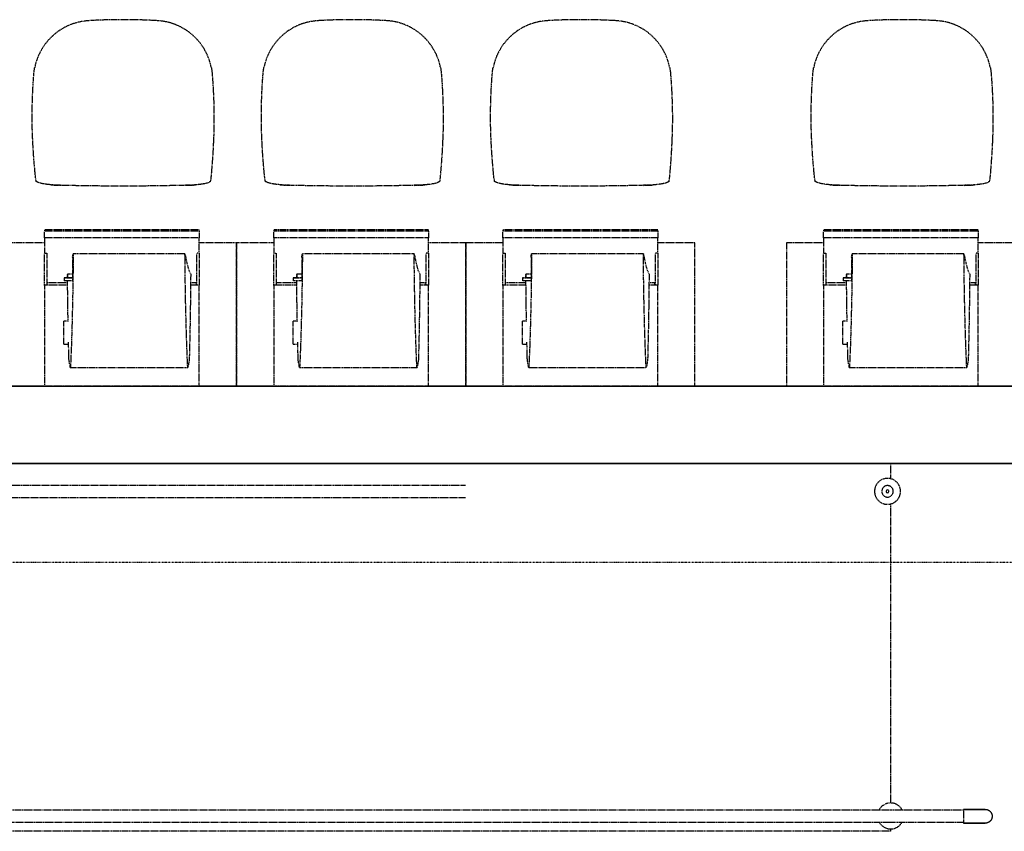
# Model space of a CAD drawing. Extents: x -9988 to 140593, y -2296 to 92521.
# Drawn here: x 115332 to 118769, y -940 to 1895 of the extents above; entities that cross this region are included whole.
import ezdxf

# ---------------------------------------------------------------- set-up
doc = ezdxf.new("R2010")
doc.units = 0
doc.linetypes.add('X-2957-DEM-GC$0$EDG-1DOT-2', pattern=[5, 2, -1.4, 0.2, -1.4])
doc.linetypes.add('X-2957-DEM-GC$0$EDG-DASH-3', pattern=[4.5, 3, -1.5])
for name, color, linetype in [('X-2957-DEM-GC$0$A-CLNG DEMO', 11, 'CONTINUOUS'), ('X-2957-DEM-GC$0$A-DETL-MBND', 31, 'X-2957-DEM-GC$0$EDG-DASH-3'), ('X-2957-DEM-GC$0$A-FLOR', 31, 'X-2957-DEM-GC$0$EDG-DASH-3'), ('X-2957-DEM-GC$0$A-FLOR-HRAL', 31, 'X-2957-DEM-GC$0$EDG-DASH-3'), ('X-2957-DEM-GC$0$A-WALL', 8, 'CONTINUOUS'), ('X-2957-DEM-GC$0$Q-SPCQ', 31, 'X-2957-DEM-GC$0$EDG-DASH-3'), ('X-2957-DEM-GC$0$S-GRID', 133, 'X-2957-DEM-GC$0$EDG-1DOT-2'), ('X-XREF', 7, 'CONTINUOUS')]:
    doc.layers.add(name, color=color, linetype=linetype)

# ---------------------------------------------------------------- blocks, each defined once
blk = doc.blocks.new('X-2957-DEM-GC')
at = {"layer": 'X-2957-DEM-GC$0$A-CLNG DEMO'}
for p, q in [((28529, 615.2), (44942.6, 615.2)), ((44942.6, 345.2), (28451.6, 345.2))]:
    blk.add_line(p, q, dxfattribs=at)
at = {"layer": 'X-2957-DEM-GC$0$A-DETL-MBND'}
for p, q in [((35390, 1330), (35389.3, 1333.3)), ((35477.9, 1316.5), (35470.5, 1316.7)), ((35916, 1316.7), (35909.3, 1316.6)), ((35922.7, 1316.9), (35916, 1316.7)), ((35998.2, 1332.7), (35997.5, 1329.5)), ((36190, 1330), (36189.3, 1333.3)), ((36277.9, 1316.5), (36270.5, 1316.7)), ((36716, 1316.7), (36709.3, 1316.6)), ((36722.7, 1316.9), (36716, 1316.7)), ((36798.2, 1332.7), (36797.5, 1329.5)), ((36990, 1330), (36989.3, 1333.3)), ((37077.9, 1316.5), (37070.5, 1316.7)), ((37516, 1316.7), (37509.3, 1316.6)), ((37522.7, 1316.9), (37516, 1316.7)), ((37598.2, 1332.7), (37597.5, 1329.5)), ((38109.1, 1330), (38108.4, 1333.3)), ((38196.9, 1316.5), (38189.6, 1316.7)), ((38635.1, 1316.7), (38628.4, 1316.6)), ((38641.8, 1316.9), (38635.1, 1316.7)), ((38717.3, 1332.7), (38716.6, 1329.5)), ((36888, 267.7), (29259.6, 267.7)), ((29259.6, 225.7), (36888, 225.7)), ((38372.1, -866.2), (29266.9, -866.2)), ((38626.7, -866.2), (38372.1, -866.2)), ((38626.7, -863.2), (38629.7, -863.2)), ((38627.5, -863.2), (38626.7, -863.2)), ((38626.7, -863.2), (38626.7, -911.2)), ((38630.5, -863.2), (38627.5, -863.2)), ((38629.7, -863.2), (38632.7, -863.2)), ((38633.6, -863.2), (38630.5, -863.2)), ((38632.7, -863.2), (38635.8, -863.2)), ((38636.6, -863.2), (38633.6, -863.2)), ((38635.8, -863.2), (38638.8, -863.2)), ((38639.6, -863.2), (38636.6, -863.2)), ((38638.8, -863.2), (38641.8, -863.2)), ((38642.6, -863.2), (38639.6, -863.2)), ((38641.8, -863.2), (38644.7, -863.2)), ((38645.5, -863.2), (38642.6, -863.2)), ((38644.7, -863.2), (38647.7, -863.2)), ((38648.5, -863.2), (38645.5, -863.2)), ((38647.7, -863.2), (38650.6, -863.2)), ((38651.4, -863.2), (38648.5, -863.2)), ((38650.6, -863.2), (38653.4, -863.2)), ((38654.2, -863.2), (38651.4, -863.2)), ((38653.4, -863.2), (38656.3, -863.2)), ((38657, -863.2), (38654.2, -863.2)), ((38656.3, -863.2), (38659, -863.2)), ((38659.8, -863.2), (38657, -863.2)), ((38659, -863.2), (38661.8, -863.2)), ((38662.5, -863.2), (38659.8, -863.2)), ((38661.8, -863.2), (38664.4, -863.2)), ((38665.1, -863.2), (38662.5, -863.2)), ((38664.4, -863.2), (38667, -863.2)), ((38667.7, -863.2), (38665.1, -863.2)), ((38667, -863.2), (38669.6, -863.2)), ((38670.3, -863.2), (38667.7, -863.2)), ((38669.6, -863.2), (38672.1, -863.2)), ((38672.7, -863.2), (38670.3, -863.2)), ((38672.1, -863.2), (38674.5, -863.2)), ((38675.1, -863.2), (38672.7, -863.2)), ((38674.5, -863.2), (38676.8, -863.2)), ((38677.4, -863.2), (38675.1, -863.2)), ((38676.8, -863.2), (38679, -863.2)), ((38679.6, -863.2), (38677.4, -863.2)), ((38679, -863.2), (38681.2, -863.2)), ((38681.8, -863.2), (38679.6, -863.2)), ((38681.2, -863.2), (38683.3, -863.2)), ((38683.8, -863.2), (38681.8, -863.2)), ((38683.3, -863.2), (38685.2, -863.2)), ((38685.8, -863.2), (38683.8, -863.2)), ((38685.2, -863.2), (38687.1, -863.2)), ((38687.6, -863.2), (38685.8, -863.2)), ((38687.1, -863.2), (38688.9, -863.2)), ((38689.4, -863.2), (38687.6, -863.2)), ((38688.9, -863.2), (38690.6, -863.2)), ((38691.1, -863.2), (38689.4, -863.2)), ((38690.6, -863.2), (38692.2, -863.2)), ((38692.6, -863.2), (38691.1, -863.2)), ((38692.2, -863.2), (38693.7, -863.2)), ((38694.1, -863.2), (38692.6, -863.2)), ((38693.7, -863.2), (38695.1, -863.2)), ((38695.4, -863.2), (38694.1, -863.2)), ((38695.1, -863.2), (38696.3, -863.2)), ((38696.7, -863.2), (38695.4, -863.2)), ((38696.3, -863.2), (38697.5, -863.2)), ((38697.8, -863.2), (38696.7, -863.2)), ((38697.5, -863.2), (38698.6, -863.2)), ((38698.8, -863.2), (38697.8, -863.2)), ((38698.6, -863.2), (38699.5, -863.2)), ((38699.7, -863.2), (38698.8, -863.2)), ((38699.5, -863.2), (38700.3, -863.2)), ((38700.5, -863.2), (38699.7, -863.2)), ((38700.3, -863.2), (38701, -863.2)), ((38701.2, -863.2), (38700.5, -863.2)), ((38701, -863.2), (38701.6, -863.2)), ((38701.7, -863.2), (38701.2, -863.2)), ((38701.6, -863.2), (38702, -863.2)), ((38702.1, -863.2), (38701.7, -863.2)), ((38702, -863.2), (38702.4, -863.2)), ((38702.4, -863.2), (38702.1, -863.2)), ((38702.4, -863.2), (38702.6, -863.2)), ((38702.6, -863.2), (38702.4, -863.2)), ((38702.6, -863.2), (38702.7, -863.2)), ((38702.7, -863.2), (38702.6, -863.2)), ((38702.7, -863.2), (38703.6, -863.2)), ((38702.7, -863.2), (38702.7, -863.2)), ((38703.6, -863.2), (38704.6, -863.3)), ((38704.6, -863.3), (38705.5, -863.4)), ((38705.5, -863.4), (38706.5, -863.5)), ((38706.5, -863.5), (38707.4, -863.7)), ((38707.4, -863.7), (38708.4, -863.9)), ((38708.4, -863.9), (38709.3, -864.1)), ((38709.3, -864.1), (38710.2, -864.4)), ((38710.2, -864.4), (38711.1, -864.8)), ((38711.1, -864.8), (38712, -865.1)), ((38712, -865.1), (38712.9, -865.5)), ((38712.9, -865.5), (38713.8, -865.9)), ((38713.8, -865.9), (38714.6, -866.4)), ((38714.6, -866.4), (38715.4, -866.9)), ((38715.4, -866.9), (38716.2, -867.4)), ((38716.2, -867.4), (38717, -868)), ((38717, -868), (38717.8, -868.6)), ((38717.8, -868.6), (38718.5, -869.2)), ((38718.5, -869.2), (38719.2, -869.8)), ((38719.2, -869.8), (38719.9, -870.5)), ((38719.9, -870.5), (38720.5, -871.2)), ((38720.5, -871.2), (38721.2, -871.9)), ((38721.2, -871.9), (38721.8, -872.7)), ((38721.8, -872.7), (38722.3, -873.5)), ((38722.3, -873.5), (38722.9, -874.2)), ((38722.9, -874.2), (38723.4, -875.1)), ((38723.4, -875.1), (38723.8, -875.9)), ((38723.8, -875.9), (38724.3, -876.8)), ((38724.3, -876.8), (38724.7, -877.6)), ((38724.7, -877.6), (38725, -878.5)), ((38725, -878.5), (38725.4, -879.4)), ((38725.4, -879.4), (38725.7, -880.3)), ((38725.7, -880.3), (38725.9, -881.3)), ((38726, -892.7), (38725.8, -893.6)), ((38725.9, -881.3), (38726.1, -882.2)), ((38726.2, -891.7), (38726, -892.7)), ((38726.1, -882.2), (38726.3, -883.1)), ((38726.4, -890.8), (38726.2, -891.7)), ((38726.3, -883.1), (38726.5, -884.1)), ((38726.5, -889.8), (38726.4, -890.8)), ((38726.5, -884.1), (38726.6, -885)), ((38726.6, -888.9), (38726.5, -889.8)), ((38726.6, -885), (38726.6, -886)), ((38726.6, -886), (38726.7, -887)), ((38726.7, -887.9), (38726.6, -888.9)), ((38726.7, -887), (38726.7, -887.9)), ((29266.9, -908.2), (38372.1, -908.2)), ((38372.1, -908.2), (38626.7, -908.2)), ((38626.7, -911.2), (38629.7, -911.2)), ((38627.5, -911.2), (38626.7, -911.2)), ((38630.5, -911.2), (38627.5, -911.2)), ((38629.7, -911.2), (38632.7, -911.2)), ((38633.6, -911.2), (38630.5, -911.2)), ((38632.7, -911.2), (38635.8, -911.2)), ((38636.6, -911.2), (38633.6, -911.2)), ((38635.8, -911.2), (38638.8, -911.2)), ((38639.6, -911.2), (38636.6, -911.2)), ((38638.8, -911.2), (38641.8, -911.2)), ((38642.6, -911.2), (38639.6, -911.2)), ((38641.8, -911.2), (38644.7, -911.2)), ((38645.5, -911.2), (38642.6, -911.2)), ((38644.7, -911.2), (38647.7, -911.2)), ((38648.5, -911.2), (38645.5, -911.2)), ((38647.7, -911.2), (38650.6, -911.2)), ((38651.4, -911.2), (38648.5, -911.2)), ((38650.6, -911.2), (38653.4, -911.2)), ((38654.2, -911.2), (38651.4, -911.2)), ((38653.4, -911.2), (38656.3, -911.2)), ((38657, -911.2), (38654.2, -911.2)), ((38656.3, -911.2), (38659, -911.2)), ((38659.8, -911.2), (38657, -911.2)), ((38659, -911.2), (38661.8, -911.2)), ((38662.5, -911.2), (38659.8, -911.2)), ((38661.8, -911.2), (38664.4, -911.2)), ((38665.1, -911.2), (38662.5, -911.2)), ((38664.4, -911.2), (38667, -911.2)), ((38667.7, -911.2), (38665.1, -911.2)), ((38667, -911.2), (38669.6, -911.2)), ((38670.3, -911.2), (38667.7, -911.2)), ((38669.6, -911.2), (38672.1, -911.2)), ((38672.7, -911.2), (38670.3, -911.2)), ((38672.1, -911.2), (38674.5, -911.2)), ((38675.1, -911.2), (38672.7, -911.2)), ((38674.5, -911.2), (38676.8, -911.2)), ((38677.4, -911.2), (38675.1, -911.2)), ((38676.8, -911.2), (38679, -911.2)), ((38679.6, -911.2), (38677.4, -911.2)), ((38679, -911.2), (38681.2, -911.2)), ((38681.8, -911.2), (38679.6, -911.2)), ((38681.2, -911.2), (38683.3, -911.2)), ((38683.8, -911.2), (38681.8, -911.2)), ((38683.3, -911.2), (38685.2, -911.2)), ((38685.8, -911.2), (38683.8, -911.2)), ((38685.2, -911.2), (38687.1, -911.2)), ((38687.6, -911.2), (38685.8, -911.2)), ((38687.1, -911.2), (38688.9, -911.2)), ((38689.4, -911.2), (38687.6, -911.2)), ((38688.9, -911.2), (38690.6, -911.2)), ((38691.1, -911.2), (38689.4, -911.2)), ((38690.6, -911.2), (38692.2, -911.2)), ((38692.6, -911.2), (38691.1, -911.2)), ((38692.2, -911.2), (38693.7, -911.2)), ((38694.1, -911.2), (38692.6, -911.2)), ((38693.7, -911.2), (38695.1, -911.2)), ((38695.4, -911.2), (38694.1, -911.2)), ((38695.1, -911.2), (38696.3, -911.2)), ((38696.7, -911.2), (38695.4, -911.2)), ((38696.3, -911.2), (38697.5, -911.2)), ((38697.8, -911.2), (38696.7, -911.2)), ((38697.5, -911.2), (38698.6, -911.2)), ((38698.8, -911.2), (38697.8, -911.2)), ((38698.6, -911.2), (38699.5, -911.2)), ((38699.7, -911.2), (38698.8, -911.2)), ((38699.5, -911.2), (38700.3, -911.2)), ((38700.5, -911.2), (38699.7, -911.2)), ((38700.3, -911.2), (38701, -911.2)), ((38701.2, -911.2), (38700.5, -911.2)), ((38701, -911.2), (38701.6, -911.2)), ((38701.7, -911.2), (38701.2, -911.2)), ((38701.6, -911.2), (38702, -911.2)), ((38702.1, -911.2), (38701.7, -911.2)), ((38702, -911.2), (38702.4, -911.2)), ((38702.4, -911.2), (38702.1, -911.2)), ((38702.4, -911.2), (38702.6, -911.2)), ((38702.6, -911.2), (38702.4, -911.2)), ((38702.6, -911.2), (38702.7, -911.2)), ((38702.7, -911.2), (38702.6, -911.2)), ((38703.2, -911.2), (38702.7, -911.2)), ((38702.7, -911.2), (38702.7, -911.2)), ((38704.2, -911.2), (38703.2, -911.2)), ((38705.1, -911.1), (38704.2, -911.2)), ((38706.1, -911), (38705.1, -911.1)), ((38707, -910.8), (38706.1, -911)), ((38707.9, -910.6), (38707, -910.8)), ((38708.9, -910.4), (38707.9, -910.6)), ((38709.8, -910.1), (38708.9, -910.4)), ((38710.7, -909.8), (38709.8, -910.1)), ((38711.6, -909.5), (38710.7, -909.8)), ((38712.5, -909.1), (38711.6, -909.5)), ((38713.4, -908.7), (38712.5, -909.1)), ((38714.2, -908.3), (38713.4, -908.7)), ((38715, -907.8), (38714.2, -908.3)), ((38715.9, -907.3), (38715, -907.8)), ((38716.6, -906.7), (38715.9, -907.3)), ((38717.4, -906.2), (38716.6, -906.7)), ((38718.2, -905.5), (38717.4, -906.2)), ((38718.9, -904.9), (38718.2, -905.5)), ((38719.6, -904.2), (38718.9, -904.9)), ((38720.2, -903.6), (38719.6, -904.2)), ((38720.9, -902.8), (38720.2, -903.6)), ((38721.5, -902.1), (38720.9, -902.8)), ((38722.1, -901.3), (38721.5, -902.1)), ((38722.6, -900.6), (38722.1, -901.3)), ((38723.1, -899.7), (38722.6, -900.6)), ((38723.6, -898.9), (38723.1, -899.7)), ((38724.1, -898.1), (38723.6, -898.9)), ((38724.5, -897.2), (38724.1, -898.1)), ((38724.9, -896.3), (38724.5, -897.2)), ((38725.2, -895.4), (38724.9, -896.3)), ((38725.5, -894.5), (38725.2, -895.4)), ((38725.8, -893.6), (38725.5, -894.5))]:
    blk.add_line(p, q, dxfattribs=at)
for centre, radius, start, end in [((35584.3, 1688.4), 203.4, 93.4644, 168.581), ((35693.5, -115.9), 2011.1, 86.5752, 93.4644), ((35801.5, 1688.6), 203.4, 11.3896, 86.5752), ((36384.3, 1688.4), 203.4, 93.4644, 168.581), ((36493.5, -115.9), 2011.1, 86.5752, 93.4644), ((36601.5, 1688.6), 203.4, 11.3896, 86.5752), ((37184.3, 1688.4), 203.4, 93.4644, 168.581), ((37293.5, -115.9), 2011.1, 86.5752, 93.4644), ((37401.5, 1688.6), 203.4, 11.3896, 86.5752), ((38303.3, 1688.4), 203.4, 93.4644, 168.581), ((38412.6, -115.9), 2011.1, 86.5752, 93.4644), ((38520.5, 1688.6), 203.4, 11.3896, 86.5752), ((35487, 1844.4), 527.9, 265.0732, 269.0099), ((35883.3, 2343.7), 1027.5, 271.4487, 273.4865), ((36287, 1844.4), 527.9, 265.0732, 269.0099), ((36683.3, 2343.7), 1027.5, 271.4487, 273.4865), ((37087, 1844.4), 527.9, 265.0732, 269.0099), ((37483.3, 2343.7), 1027.5, 271.4487, 273.4865), ((38206.1, 1844.4), 527.9, 265.0732, 269.0099), ((38602.4, 2343.7), 1027.5, 271.4487, 273.4865)]:
    blk.add_arc(centre, radius, start, end, dxfattribs=at)
for points in [[(35381.9, 1706.9), (35382.2, 1710.6), (35383, 1717.9), (35384.2, 1725.1), (35384.8, 1728.7)], [(36000.9, 1728.7), (36001.6, 1725.1), (36002.7, 1718), (36003.5, 1710.7), (36003.8, 1707.1)], [(36181.9, 1706.9), (36182.2, 1710.6), (36183, 1717.9), (36184.2, 1725.1), (36184.8, 1728.7)], [(36800.9, 1728.7), (36801.6, 1725.1), (36802.7, 1718), (36803.5, 1710.7), (36803.8, 1707.1)], [(36981.9, 1706.9), (36982.2, 1710.6), (36983, 1717.9), (36984.2, 1725.1), (36984.8, 1728.7)], [(37600.9, 1728.7), (37601.6, 1725.1), (37602.7, 1718), (37603.5, 1710.7), (37603.8, 1707.1)], [(38101, 1706.9), (38101.3, 1710.6), (38102.1, 1717.9), (38103.2, 1725.1), (38103.9, 1728.7)], [(38720, 1728.7), (38720.6, 1725.1), (38721.8, 1718), (38722.6, 1710.7), (38722.9, 1707.1)], [(35377.6, 1478.3), (35375.9, 1514.7), (35374.9, 1589.2), (35378.7, 1667.1), (35381.9, 1706.9)], [(36003.8, 1707.1), (36007.1, 1667.3), (36011.1, 1589.3), (36010.4, 1514.7), (36008.8, 1478.3)], [(36177.6, 1478.3), (36175.9, 1514.7), (36174.9, 1589.2), (36178.7, 1667.1), (36181.9, 1706.9)], [(36803.8, 1707.1), (36807.1, 1667.3), (36811.1, 1589.3), (36810.4, 1514.7), (36808.8, 1478.3)], [(36977.6, 1478.3), (36975.9, 1514.7), (36974.9, 1589.2), (36978.7, 1667.1), (36981.9, 1706.9)], [(37603.8, 1707.1), (37607.1, 1667.3), (37611.1, 1589.3), (37610.4, 1514.7), (37608.8, 1478.3)], [(38096.7, 1478.3), (38094.9, 1514.7), (38093.9, 1589.2), (38097.8, 1667.1), (38101, 1706.9)], [(38722.9, 1707.1), (38726.1, 1667.3), (38730.2, 1589.3), (38729.4, 1514.7), (38727.8, 1478.3)], [(35389.3, 1333.3), (35389.1, 1334.4), (35388.7, 1337), (35387.9, 1342.1), (35387.4, 1346.1), (35387.1, 1348.3)], [(36000.2, 1348.3), (35999.9, 1346), (35999.4, 1341.7), (35998.8, 1336.5), (35998.4, 1333.9), (35998.2, 1332.7)], [(36189.3, 1333.3), (36189.1, 1334.4), (36188.7, 1337), (36187.9, 1342.1), (36187.4, 1346.1), (36187.1, 1348.3)], [(36800.2, 1348.3), (36799.9, 1346), (36799.4, 1341.7), (36798.8, 1336.5), (36798.4, 1333.9), (36798.2, 1332.7)], [(36989.3, 1333.3), (36989.1, 1334.4), (36988.7, 1337), (36987.9, 1342.1), (36987.4, 1346.1), (36987.1, 1348.3)], [(37600.2, 1348.3), (37599.9, 1346), (37599.4, 1341.7), (37598.8, 1336.5), (37598.4, 1333.9), (37598.2, 1332.7)], [(38108.4, 1333.3), (38108.2, 1334.4), (38107.7, 1337), (38107, 1342.1), (38106.5, 1346.1), (38106.2, 1348.3)], [(38719.2, 1348.3), (38719, 1346), (38718.5, 1341.7), (38717.8, 1336.5), (38717.5, 1333.9), (38717.3, 1332.7)], [(35441.6, 1318.4), (35437.6, 1318.8), (35429.9, 1319.6), (35419.4, 1321), (35410.3, 1322.6), (35402.7, 1324.5), (35396.7, 1326.4), (35393.9, 1327.8), (35392.8, 1328.5)], [(35470.5, 1316.7), (35465.4, 1316.9), (35455.6, 1317.3), (35446.2, 1318), (35441.6, 1318.4)], [(35909.3, 1316.6), (35873.5, 1315.7), (35801.9, 1314.3), (35693.6, 1313.6), (35585.3, 1314.3), (35513.6, 1315.6), (35477.9, 1316.5)], [(35945.8, 1318.1), (35942.1, 1317.8), (35934.6, 1317.4), (35926.7, 1317), (35922.7, 1316.9)], [(35995.7, 1328.5), (35994.7, 1327.8), (35992.1, 1326.3), (35986.2, 1324.2), (35978.4, 1322.3), (35969, 1320.7), (35958, 1319.2), (35950, 1318.5), (35945.8, 1318.1)], [(36241.6, 1318.4), (36237.6, 1318.8), (36229.9, 1319.6), (36219.4, 1321), (36210.3, 1322.6), (36202.7, 1324.5), (36196.7, 1326.4), (36193.9, 1327.8), (36192.8, 1328.5)], [(36270.5, 1316.7), (36265.4, 1316.9), (36255.6, 1317.3), (36246.2, 1318), (36241.6, 1318.4)], [(36709.3, 1316.6), (36673.5, 1315.7), (36601.9, 1314.3), (36493.6, 1313.6), (36385.3, 1314.3), (36313.6, 1315.6), (36277.9, 1316.5)], [(36745.8, 1318.1), (36742.1, 1317.8), (36734.6, 1317.4), (36726.7, 1317), (36722.7, 1316.9)], [(36795.7, 1328.5), (36794.7, 1327.8), (36792.1, 1326.3), (36786.2, 1324.2), (36778.4, 1322.3), (36769, 1320.7), (36758, 1319.2), (36750, 1318.5), (36745.8, 1318.1)], [(37041.6, 1318.4), (37037.6, 1318.8), (37029.9, 1319.6), (37019.4, 1321), (37010.3, 1322.6), (37002.7, 1324.5), (36996.7, 1326.4), (36993.9, 1327.8), (36992.8, 1328.5)], [(37070.5, 1316.7), (37065.4, 1316.9), (37055.6, 1317.3), (37046.2, 1318), (37041.6, 1318.4)], [(37509.3, 1316.6), (37473.5, 1315.7), (37401.9, 1314.3), (37293.6, 1313.6), (37185.3, 1314.3), (37113.6, 1315.6), (37077.9, 1316.5)], [(37545.8, 1318.1), (37542.1, 1317.8), (37534.6, 1317.4), (37526.7, 1317), (37522.7, 1316.9)], [(37595.7, 1328.5), (37594.7, 1327.8), (37592.1, 1326.3), (37586.2, 1324.2), (37578.4, 1322.3), (37569, 1320.7), (37558, 1319.2), (37550, 1318.5), (37545.8, 1318.1)], [(38160.7, 1318.4), (38156.7, 1318.8), (38149, 1319.6), (38138.5, 1321), (38129.4, 1322.6), (38121.7, 1324.5), (38115.7, 1326.4), (38113, 1327.8), (38111.9, 1328.5)], [(38189.6, 1316.7), (38184.5, 1316.9), (38174.6, 1317.3), (38165.3, 1318), (38160.7, 1318.4)], [(38628.4, 1316.6), (38592.6, 1315.7), (38520.9, 1314.3), (38412.7, 1313.6), (38304.4, 1314.3), (38232.7, 1315.6), (38196.9, 1316.5)], [(38664.9, 1318.1), (38661.2, 1317.8), (38653.6, 1317.4), (38645.8, 1317), (38641.8, 1316.9)], [(38714.7, 1328.5), (38713.8, 1327.8), (38711.2, 1326.3), (38705.2, 1324.2), (38697.5, 1322.3), (38688, 1320.7), (38677.1, 1319.2), (38669.1, 1318.5), (38664.9, 1318.1)]]:
    blk.add_open_spline(points, degree=3, dxfattribs=at)
for points, knots in [([(35387.1, 1348.3), (35386.5, 1354.1), (35385.4, 1366.2), (35383.1, 1392.3), (35380.7, 1421.6), (35378.8, 1453.2), (35378, 1469.8), (35377.6, 1478.3)], [-1, -1, -1, -1, -0.833333, -0.666667, -0.333333, -0.166667, 0, 0, 0, 0]), ([(36008.8, 1478.3), (36008.4, 1469.8), (36007.7, 1453.2), (36006, 1421.6), (36003.8, 1392.3), (36001.7, 1366.2), (36000.7, 1354.1), (36000.2, 1348.3)], [-1, -1, -1, -1, -0.833333, -0.666667, -0.333333, -0.166667, 0, 0, 0, 0]), ([(36187.1, 1348.3), (36186.5, 1354.1), (36185.4, 1366.2), (36183.1, 1392.3), (36180.7, 1421.6), (36178.8, 1453.2), (36178, 1469.8), (36177.6, 1478.3)], [-1, -1, -1, -1, -0.833333, -0.666667, -0.333333, -0.166667, 0, 0, 0, 0]), ([(36808.8, 1478.3), (36808.4, 1469.8), (36807.7, 1453.2), (36806, 1421.6), (36803.8, 1392.3), (36801.7, 1366.2), (36800.7, 1354.1), (36800.2, 1348.3)], [-1, -1, -1, -1, -0.833333, -0.666667, -0.333333, -0.166667, 0, 0, 0, 0]), ([(36987.1, 1348.3), (36986.5, 1354.1), (36985.4, 1366.2), (36983.1, 1392.3), (36980.7, 1421.6), (36978.8, 1453.2), (36978, 1469.8), (36977.6, 1478.3)], [-1, -1, -1, -1, -0.833333, -0.666667, -0.333333, -0.166667, 0, 0, 0, 0]), ([(37608.8, 1478.3), (37608.4, 1469.8), (37607.7, 1453.2), (37606, 1421.6), (37603.8, 1392.3), (37601.7, 1366.2), (37600.7, 1354.1), (37600.2, 1348.3)], [-1, -1, -1, -1, -0.833333, -0.666667, -0.333333, -0.166667, 0, 0, 0, 0]), ([(38106.2, 1348.3), (38105.6, 1354.1), (38104.4, 1366.2), (38102.2, 1392.3), (38099.8, 1421.6), (38097.9, 1453.2), (38097.1, 1469.8), (38096.7, 1478.3)], [-1, -1, -1, -1, -0.833333, -0.666667, -0.333333, -0.166667, 0, 0, 0, 0]), ([(38727.8, 1478.3), (38727.5, 1469.8), (38726.7, 1453.2), (38725, 1421.6), (38722.8, 1392.3), (38720.8, 1366.2), (38719.8, 1354.1), (38719.2, 1348.3)], [-1, -1, -1, -1, -0.833333, -0.666667, -0.333333, -0.166667, 0, 0, 0, 0]), ([(35392.8, 1328.5), (35392.5, 1328.6), (35391.9, 1328.6), (35391.2, 1328.9), (35390.5, 1329.2), (35390.1, 1329.6), (35390, 1330)], [-1, -1, -1, -1, -0.8, -0.6, -0.4, 0, 0, 0, 0]), ([(35997.5, 1329.5), (35997.5, 1329.3), (35997.2, 1329), (35996.7, 1328.8), (35996.2, 1328.6), (35995.9, 1328.5), (35995.7, 1328.5)], [-1, -1, -1, -1, -0.6, -0.4, -0.2, 0, 0, 0, 0]), ([(36192.8, 1328.5), (36192.5, 1328.6), (36191.9, 1328.6), (36191.2, 1328.9), (36190.5, 1329.2), (36190.1, 1329.6), (36190, 1330)], [-1, -1, -1, -1, -0.8, -0.6, -0.4, 0, 0, 0, 0]), ([(36797.5, 1329.5), (36797.5, 1329.3), (36797.2, 1329), (36796.7, 1328.8), (36796.2, 1328.6), (36795.9, 1328.5), (36795.7, 1328.5)], [-1, -1, -1, -1, -0.6, -0.4, -0.2, 0, 0, 0, 0]), ([(36992.8, 1328.5), (36992.5, 1328.6), (36991.9, 1328.6), (36991.2, 1328.9), (36990.5, 1329.2), (36990.1, 1329.6), (36990, 1330)], [-1, -1, -1, -1, -0.8, -0.6, -0.4, 0, 0, 0, 0]), ([(37597.5, 1329.5), (37597.5, 1329.3), (37597.2, 1329), (37596.7, 1328.8), (37596.2, 1328.6), (37595.9, 1328.5), (37595.7, 1328.5)], [-1, -1, -1, -1, -0.6, -0.4, -0.2, 0, 0, 0, 0]), ([(38111.9, 1328.5), (38111.5, 1328.6), (38111, 1328.6), (38110.3, 1328.9), (38109.5, 1329.2), (38109.2, 1329.6), (38109.1, 1330)], [-1, -1, -1, -1, -0.8, -0.6, -0.4, 0, 0, 0, 0]), ([(38716.6, 1329.5), (38716.5, 1329.3), (38716.3, 1329), (38715.8, 1328.8), (38715.3, 1328.6), (38714.9, 1328.5), (38714.7, 1328.5)], [-1, -1, -1, -1, -0.6, -0.4, -0.2, 0, 0, 0, 0])]:
    blk.add_open_spline(points, degree=3, knots=knots, dxfattribs=at)
at = {"layer": 'X-2957-DEM-GC$0$A-FLOR'}
for p, q in [((38372.1, 345.2), (38372.1, 290.3)), ((38372.1, 205.2), (38372.1, -840.8)), ((38372.1, -939.8), (28486.9, -939.8)), ((38372.1, -931.6), (38372.1, -939.8))]:
    blk.add_line(p, q, dxfattribs=at)
at = {"layer": 'X-2957-DEM-GC$0$A-FLOR-HRAL'}
for centre, radius, start, end in [((38361.4, 247.7), 45.4, 0, 180), ((38361.4, 247.7), 45.4, 180, 0), ((38361.4, 247.7), 20, 0, 180), ((38361.4, 247.7), 20, 180, 0), ((38361.4, 247.7), 5, 0, 180), ((38361.4, 247.7), 5, 180, 0), ((38361.4, 247.7), 5, 338.2937, 0), ((38372.1, -886.2), 45.4, 26.2829, 153.5683), ((38372.1, -886.2), 45.4, 210, 330)]:
    blk.add_arc(centre, radius, start, end, dxfattribs=at)
at = {"layer": 'X-2957-DEM-GC$0$A-WALL'}
for p, q in [((35419.1, 615.2), (35159.1, 615.2)), ((36219.1, 615.2), (35959.1, 615.2)), ((37019.1, 615.2), (36759.1, 615.2)), ((38138.2, 615.2), (37559.1, 615.2)), ((38938.2, 615.2), (38678.2, 615.2)), ((28451.6, 345.2), (44942.6, 345.2))]:
    blk.add_line(p, q, dxfattribs=at)
at = {"layer": 'X-2957-DEM-GC$0$Q-SPCQ'}
for p, q in [((35959.1, 1160.8), (35419.1, 1160.8)), ((35419.1, 1160.8), (35419.1, 1156.9)), ((35419.1, 1133.7), (35419.1, 1156.9)), ((35959.1, 1156.9), (35419.1, 1156.9)), ((35959.1, 1156.9), (35959.1, 1160.8)), ((35959.1, 1156.9), (35959.1, 1133.7)), ((36759.1, 1160.8), (36219.1, 1160.8)), ((36219.1, 1160.8), (36219.1, 1156.9)), ((36219.1, 1133.7), (36219.1, 1156.9)), ((36759.1, 1156.9), (36219.1, 1156.9)), ((36759.1, 1156.9), (36759.1, 1160.8)), ((36759.1, 1156.9), (36759.1, 1133.7)), ((37559.1, 1160.8), (37019.1, 1160.8)), ((37019.1, 1160.8), (37019.1, 1156.9)), ((37019.1, 1133.7), (37019.1, 1156.9)), ((37559.1, 1156.9), (37019.1, 1156.9)), ((37559.1, 1156.9), (37559.1, 1160.8)), ((37559.1, 1156.9), (37559.1, 1133.7)), ((38678.2, 1160.8), (38138.2, 1160.8)), ((38138.2, 1160.8), (38138.2, 1156.9)), ((38138.2, 1133.7), (38138.2, 1156.9)), ((38678.2, 1156.9), (38138.2, 1156.9)), ((38678.2, 1156.9), (38678.2, 1160.8)), ((38678.2, 1156.9), (38678.2, 1133.7)), ((35419.1, 1115.2), (35289.1, 1115.2)), ((35959.1, 1133.7), (35419.1, 1133.7)), ((35419.1, 1133.7), (35419.1, 1129.1)), ((35419.1, 1129.1), (35419.1, 1079.4)), ((35959.1, 1129.1), (35959.1, 1133.7)), ((35959.1, 1079.4), (35959.1, 1129.1)), ((36089.1, 1115.2), (35959.1, 1115.2)), ((36089.1, 615.2), (36089.1, 1115.2)), ((36219.1, 1115.2), (36089.1, 1115.2)), ((36089.1, 1115.2), (36089.1, 615.2)), ((36759.1, 1133.7), (36219.1, 1133.7)), ((36219.1, 1133.7), (36219.1, 1129.1)), ((36219.1, 1129.1), (36219.1, 1079.4)), ((36759.1, 1129.1), (36759.1, 1133.7)), ((36759.1, 1079.4), (36759.1, 1129.1)), ((36889.1, 1115.2), (36759.1, 1115.2)), ((36889.1, 615.2), (36889.1, 1115.2)), ((37019.1, 1115.2), (36889.1, 1115.2)), ((36889.1, 1115.2), (36889.1, 615.2)), ((37559.1, 1133.7), (37019.1, 1133.7)), ((37019.1, 1133.7), (37019.1, 1129.1)), ((37019.1, 1129.1), (37019.1, 1079.4)), ((37559.1, 1129.1), (37559.1, 1133.7)), ((37559.1, 1079.4), (37559.1, 1129.1)), ((37689.1, 1115.2), (37559.1, 1115.2)), ((37689.1, 615.2), (37689.1, 1115.2)), ((38138.2, 1115.2), (38008.2, 1115.2)), ((38008.2, 1115.2), (38008.2, 615.2)), ((38678.2, 1133.7), (38138.2, 1133.7)), ((38138.2, 1133.7), (38138.2, 1129.1)), ((38138.2, 1129.1), (38138.2, 1079.4)), ((38678.2, 1129.1), (38678.2, 1133.7)), ((38678.2, 1079.4), (38678.2, 1129.1)), ((38808.2, 1115.2), (38678.2, 1115.2)), ((35419.1, 966.7), (35419.1, 1079.3)), ((35419.1, 1079.3), (35427.1, 1079.3)), ((35427.1, 1079.3), (35427.1, 966.7)), ((35517, 1065.8), (35518, 1071.6)), ((35517, 1065.8), (35517, 983)), ((35518, 1071.6), (35519.1, 1077.5)), ((35519.1, 1077.5), (35518.1, 991.2)), ((35909.1, 1077.5), (35519.1, 1077.5)), ((35910.1, 991.2), (35909.1, 1077.5)), ((35909.1, 1077.5), (35915.7, 1044.8)), ((35951.1, 966.7), (35951.1, 1079.3)), ((35959.1, 1079.3), (35951.1, 1079.3)), ((35959.1, 1079.3), (35959.1, 966.7)), ((36219.1, 966.7), (36219.1, 1079.3)), ((36219.1, 1079.3), (36227.1, 1079.3)), ((36227.1, 1079.3), (36227.1, 966.7)), ((36317, 1065.8), (36318, 1071.6)), ((36317, 1065.8), (36317, 983)), ((36318, 1071.6), (36319.1, 1077.5)), ((36319.1, 1077.5), (36318.1, 991.2)), ((36709.1, 1077.5), (36319.1, 1077.5)), ((36710.1, 991.2), (36709.1, 1077.5)), ((36709.1, 1077.5), (36715.7, 1044.8)), ((36751.1, 966.7), (36751.1, 1079.3)), ((36759.1, 1079.3), (36751.1, 1079.3)), ((36759.1, 1079.3), (36759.1, 966.7)), ((37019.1, 966.7), (37019.1, 1079.3)), ((37019.1, 1079.3), (37027.1, 1079.3)), ((37027.1, 1079.3), (37027.1, 966.7)), ((37117, 1065.8), (37118, 1071.6)), ((37117, 1065.8), (37117, 983)), ((37118, 1071.6), (37119.1, 1077.5)), ((37119.1, 1077.5), (37118.1, 991.2)), ((37509.1, 1077.5), (37119.1, 1077.5)), ((37510.1, 991.2), (37509.1, 1077.5)), ((37509.1, 1077.5), (37515.7, 1044.8)), ((37551.1, 966.7), (37551.1, 1079.3)), ((37559.1, 1079.3), (37551.1, 1079.3)), ((37559.1, 1079.3), (37559.1, 966.7)), ((38138.2, 966.7), (38138.2, 1079.3)), ((38138.2, 1079.3), (38146.2, 1079.3)), ((38146.2, 1079.3), (38146.2, 966.7)), ((38236, 1065.8), (38237.1, 1071.6)), ((38236, 1065.8), (38236, 983)), ((38237.1, 1071.6), (38238.2, 1077.5)), ((38238.2, 1077.5), (38237.2, 991.2)), ((38628.2, 1077.5), (38238.2, 1077.5)), ((38629.1, 991.2), (38628.2, 1077.5)), ((38628.2, 1077.5), (38634.8, 1044.8)), ((38670.2, 966.7), (38670.2, 1079.3)), ((38678.2, 1079.3), (38670.2, 1079.3)), ((38678.2, 1079.3), (38678.2, 966.7)), ((35915.7, 1044.8), (35922.4, 1020.8)), ((36715.7, 1044.8), (36722.4, 1020.8)), ((37515.7, 1044.8), (37522.4, 1020.8)), ((38634.8, 1044.8), (38641.4, 1020.8)), ((35499.1, 1005.9), (35499.7, 1006.8)), ((35499.2, 993.4), (35499.1, 1005.9)), ((35499.7, 1006.8), (35500.2, 1007.7)), ((35500.2, 1007.7), (35517, 1007.7)), ((35500.2, 993), (35500.2, 1007.7)), ((35922.4, 1020.8), (35929.1, 1005.9)), ((35929.1, 1005.9), (35928, 905.5)), ((36299.1, 1005.9), (36299.7, 1006.8)), ((36299.2, 993.4), (36299.1, 1005.9)), ((36299.7, 1006.8), (36300.2, 1007.7)), ((36300.2, 1007.7), (36317, 1007.7)), ((36300.2, 993), (36300.2, 1007.7)), ((36722.4, 1020.8), (36729.1, 1005.9)), ((36729.1, 1005.9), (36728, 905.5)), ((37099.1, 1005.9), (37099.7, 1006.8)), ((37099.2, 993.4), (37099.1, 1005.9)), ((37099.7, 1006.8), (37100.2, 1007.7)), ((37100.2, 1007.7), (37117, 1007.7)), ((37100.2, 993), (37100.2, 1007.7)), ((37522.4, 1020.8), (37529.1, 1005.9)), ((37529.1, 1005.9), (37528, 905.5)), ((38218.2, 1005.9), (38218.7, 1006.8)), ((38218.3, 993.4), (38218.2, 1005.9)), ((38218.7, 1006.8), (38219.3, 1007.7)), ((38219.3, 1007.7), (38235.8, 1007.7)), ((38219.3, 993), (38219.3, 1007.7)), ((38641.4, 1020.8), (38648.2, 1005.9)), ((38648.2, 1005.9), (38647.1, 905.5)), ((35499.5, 967.3), (35419.1, 967.3)), ((35419.1, 967.3), (35419.1, 962)), ((35499.4, 975.9), (35427.1, 975.9)), ((35517, 993.5), (35487.3, 993.5)), ((35487.3, 993.5), (35487.3, 993)), ((35487.3, 993), (35517, 993)), ((35487.3, 993), (35487.3, 983)), ((35518, 983), (35487.3, 983)), ((35500.2, 905.5), (35499.3, 982.8)), ((35518.1, 991.2), (35516.7, 908)), ((35911.5, 908), (35910.1, 991.2)), ((35959.1, 967.3), (35928.7, 967.3)), ((35949.1, 975.9), (35928.8, 975.9)), ((35949.1, 966.7), (35949.1, 975.9)), ((35959.1, 962), (35959.1, 967.3)), ((36299.5, 967.3), (36219.1, 967.3)), ((36219.1, 967.3), (36219.1, 962)), ((36299.4, 975.9), (36227.1, 975.9)), ((36317, 993.5), (36287.3, 993.5)), ((36287.3, 993.5), (36287.3, 993)), ((36287.3, 993), (36317, 993)), ((36287.3, 993), (36287.3, 983)), ((36318, 983), (36287.3, 983)), ((36300.2, 905.5), (36299.3, 982.8)), ((36318.1, 991.2), (36316.7, 908)), ((36711.5, 908), (36710.1, 991.2)), ((36759.1, 967.3), (36728.7, 967.3)), ((36749.1, 975.9), (36728.8, 975.9)), ((36749.1, 966.7), (36749.1, 975.9)), ((36759.1, 962), (36759.1, 967.3)), ((37099.5, 967.3), (37019.1, 967.3)), ((37019.1, 967.3), (37019.1, 962)), ((37099.4, 975.9), (37027.1, 975.9)), ((37117, 993.5), (37087.3, 993.5)), ((37087.3, 993.5), (37087.3, 993)), ((37087.3, 993), (37117, 993)), ((37087.3, 993), (37087.3, 983)), ((37118, 983), (37087.3, 983)), ((37100.2, 905.5), (37099.3, 982.8)), ((37118.1, 991.2), (37116.7, 908)), ((37511.5, 908), (37510.1, 991.2)), ((37559.1, 967.3), (37528.7, 967.3)), ((37549.1, 975.9), (37528.8, 975.9)), ((37549.1, 966.7), (37549.1, 975.9)), ((37559.1, 962), (37559.1, 967.3)), ((38218.6, 967.3), (38138.2, 967.3)), ((38138.2, 967.3), (38138.2, 962)), ((38218.5, 975.9), (38146.2, 975.9)), ((38235.8, 993.5), (38206.3, 993.5)), ((38206.3, 993.5), (38206.3, 993)), ((38206.3, 993), (38235.8, 993)), ((38206.3, 993), (38206.3, 983)), ((38235.8, 983), (38206.3, 983)), ((38219.3, 905.5), (38218.4, 982.8)), ((38237.2, 991.2), (38235.8, 908)), ((38630.6, 908), (38629.1, 991.2)), ((38668.2, 975.9), (38647.8, 975.9)), ((38678.2, 967.3), (38647.8, 967.3)), ((38668.2, 966.7), (38668.2, 975.9)), ((38678.2, 962), (38678.2, 967.3)), ((35419.1, 962), (35419.1, 956.4)), ((35419.1, 956.4), (35419.1, 905.9)), ((35959.1, 956.4), (35959.1, 962)), ((35959.1, 905.9), (35959.1, 956.4)), ((36219.1, 962), (36219.1, 956.4)), ((36219.1, 956.4), (36219.1, 905.9)), ((36759.1, 956.4), (36759.1, 962)), ((36759.1, 905.9), (36759.1, 956.4)), ((37019.1, 962), (37019.1, 956.4)), ((37019.1, 956.4), (37019.1, 905.9)), ((37559.1, 956.4), (37559.1, 962)), ((37559.1, 905.9), (37559.1, 956.4)), ((38138.2, 962), (38138.2, 956.4)), ((38138.2, 956.4), (38138.2, 905.9)), ((38678.2, 956.4), (38678.2, 962)), ((38678.2, 905.9), (38678.2, 956.4)), ((35419.1, 905.9), (35419.1, 615.2)), ((35501.2, 841.9), (35500.2, 905.5)), ((35516.7, 908), (35514.8, 829)), ((35913.4, 829), (35911.5, 908)), ((35928, 905.5), (35926.4, 808.4)), ((35959.1, 615.2), (35959.1, 905.9)), ((36219.1, 905.9), (36219.1, 615.2)), ((36301.2, 841.9), (36300.2, 905.5)), ((36316.7, 908), (36314.8, 829)), ((36713.4, 829), (36711.5, 908)), ((36728, 905.5), (36726.4, 808.4)), ((36759.1, 615.2), (36759.1, 905.9)), ((37019.1, 905.9), (37019.1, 615.2)), ((37101.2, 841.9), (37100.2, 905.5)), ((37116.7, 908), (37114.8, 829)), ((37513.4, 829), (37511.5, 908)), ((37528, 905.5), (37526.4, 808.4)), ((37559.1, 615.2), (37559.1, 905.9)), ((38138.2, 905.9), (38138.2, 615.2)), ((38220.3, 841.9), (38219.3, 905.5)), ((38235.8, 908), (38233.9, 829)), ((38632.5, 829), (38630.6, 908)), ((38647.1, 905.5), (38645.4, 808.4)), ((38678.2, 615.2), (38678.2, 905.9)), ((35486.7, 762.3), (35486.7, 842.3)), ((35502.8, 842.3), (35486.7, 842.3)), ((35514.8, 829), (35512.5, 755.3)), ((35915.7, 755.3), (35913.4, 829)), ((36286.7, 762.3), (36286.7, 842.3)), ((36302.8, 842.3), (36286.7, 842.3)), ((36314.8, 829), (36312.5, 755.3)), ((36715.7, 755.3), (36713.4, 829)), ((37086.7, 762.3), (37086.7, 842.3)), ((37102.8, 842.3), (37086.7, 842.3)), ((37114.8, 829), (37112.5, 755.3)), ((37515.7, 755.3), (37513.4, 829)), ((38205.8, 762.3), (38205.8, 842.3)), ((38221.8, 842.3), (38205.8, 842.3)), ((38233.9, 829), (38231.6, 755.3)), ((38634.8, 755.3), (38632.5, 829)), ((35926.4, 808.4), (35924.2, 715.9)), ((36726.4, 808.4), (36724.2, 715.9)), ((37526.4, 808.4), (37524.2, 715.9)), ((38645.4, 808.4), (38643.3, 715.9)), ((35486.7, 762.3), (35502.8, 762.3)), ((35504, 715.9), (35502.7, 768.2)), ((36286.7, 762.3), (36302.8, 762.3)), ((36304, 715.9), (36302.7, 768.2)), ((37086.7, 762.3), (37102.8, 762.3)), ((37104, 715.9), (37102.7, 768.2)), ((38205.8, 762.3), (38221.8, 762.3)), ((38223.1, 715.9), (38221.8, 768.2)), ((35512.5, 755.3), (35509.8, 688.1)), ((35918.4, 688.1), (35915.7, 755.3)), ((36312.5, 755.3), (36309.8, 688.1)), ((36718.4, 688.1), (36715.7, 755.3)), ((37112.5, 755.3), (37109.8, 688.1)), ((37518.4, 688.1), (37515.7, 755.3)), ((38231.6, 755.3), (38228.8, 688.1)), ((38637.5, 688.1), (38634.8, 755.3)), ((35504.1, 711.8), (35504, 715.9)), ((35504.3, 708.4), (35504.1, 711.8)), ((35504.5, 705.8), (35504.3, 708.4)), ((35504.7, 704), (35504.5, 705.8)), ((35508.6, 681.4), (35504.7, 704)), ((35509.8, 688.1), (35509.6, 684.7)), ((35918.6, 684.7), (35918.4, 688.1)), ((35923.5, 704), (35919.6, 681.4)), ((35923.7, 705.8), (35923.5, 704)), ((35923.9, 708.4), (35923.7, 705.8)), ((35924.1, 711.8), (35923.9, 708.4)), ((35924.2, 715.9), (35924.1, 711.8)), ((36304.1, 711.8), (36304, 715.9)), ((36304.3, 708.4), (36304.1, 711.8)), ((36304.5, 705.8), (36304.3, 708.4)), ((36304.7, 704), (36304.5, 705.8)), ((36308.6, 681.4), (36304.7, 704)), ((36309.8, 688.1), (36309.6, 684.7)), ((36718.6, 684.7), (36718.4, 688.1)), ((36723.5, 704), (36719.6, 681.4)), ((36723.7, 705.8), (36723.5, 704)), ((36723.9, 708.4), (36723.7, 705.8)), ((36724.1, 711.8), (36723.9, 708.4)), ((36724.2, 715.9), (36724.1, 711.8)), ((37104.1, 711.8), (37104, 715.9)), ((37104.3, 708.4), (37104.1, 711.8)), ((37104.5, 705.8), (37104.3, 708.4)), ((37104.7, 704), (37104.5, 705.8)), ((37108.6, 681.4), (37104.7, 704)), ((37109.8, 688.1), (37109.6, 684.7)), ((37518.6, 684.7), (37518.4, 688.1)), ((37523.5, 704), (37519.6, 681.4)), ((37523.7, 705.8), (37523.5, 704)), ((37523.9, 708.4), (37523.7, 705.8)), ((37524.1, 711.8), (37523.9, 708.4)), ((37524.2, 715.9), (37524.1, 711.8)), ((38223.2, 711.8), (38223.1, 715.9)), ((38223.4, 708.4), (38223.2, 711.8)), ((38223.6, 705.8), (38223.4, 708.4)), ((38223.8, 704), (38223.6, 705.8)), ((38227.7, 681.4), (38223.8, 704)), ((38228.8, 688.1), (38228.7, 684.7)), ((38637.7, 684.7), (38637.5, 688.1)), ((38642.6, 704), (38638.7, 681.4)), ((38642.8, 705.8), (38642.6, 704)), ((38643, 708.4), (38642.8, 705.8)), ((38643.2, 711.8), (38643, 708.4)), ((38643.3, 715.9), (38643.2, 711.8)), ((35508.9, 680.5), (35508.6, 681.4)), ((35509.1, 680.8), (35508.9, 680.5)), ((35508.9, 680.5), (35919.3, 680.5)), ((35509.4, 682.2), (35509.1, 680.8)), ((35509.6, 684.7), (35509.4, 682.2)), ((35918.9, 682.2), (35918.6, 684.7)), ((35919.1, 680.8), (35918.9, 682.2)), ((35919.3, 680.5), (35919.1, 680.8)), ((35919.6, 681.4), (35919.3, 680.5)), ((36308.9, 680.5), (36308.6, 681.4)), ((36309.1, 680.8), (36308.9, 680.5)), ((36308.9, 680.5), (36719.3, 680.5)), ((36309.4, 682.2), (36309.1, 680.8)), ((36309.6, 684.7), (36309.4, 682.2)), ((36718.9, 682.2), (36718.6, 684.7)), ((36719.1, 680.8), (36718.9, 682.2)), ((36719.3, 680.5), (36719.1, 680.8)), ((36719.6, 681.4), (36719.3, 680.5)), ((37108.9, 680.5), (37108.6, 681.4)), ((37109.1, 680.8), (37108.9, 680.5)), ((37108.9, 680.5), (37519.3, 680.5)), ((37109.4, 682.2), (37109.1, 680.8)), ((37109.6, 684.7), (37109.4, 682.2)), ((37518.9, 682.2), (37518.6, 684.7)), ((37519.1, 680.8), (37518.9, 682.2)), ((37519.3, 680.5), (37519.1, 680.8)), ((37519.6, 681.4), (37519.3, 680.5)), ((38227.9, 680.5), (38227.7, 681.4)), ((38228.2, 680.8), (38227.9, 680.5)), ((38228, 680.5), (38638.4, 680.5)), ((38228.4, 682.2), (38228.2, 680.8)), ((38228.7, 684.7), (38228.4, 682.2)), ((38637.9, 682.2), (38637.7, 684.7)), ((38638.2, 680.8), (38637.9, 682.2)), ((38638.4, 680.5), (38638.2, 680.8)), ((38638.7, 681.4), (38638.4, 680.5)), ((35959.1, 615.2), (35419.1, 615.2)), ((36759.1, 615.2), (36219.1, 615.2)), ((37559.1, 615.2), (37019.1, 615.2)), ((38678.2, 615.2), (38138.2, 615.2))]:
    blk.add_line(p, q, dxfattribs=at)
at = {"layer": 'X-2957-DEM-GC$0$S-GRID'}
blk.add_line((-7955.6, 0), (59293.5, 0), dxfattribs=at)

msp = doc.modelspace()

# ---------------------------------------------------------------- block references
at = {"layer": 'X-XREF'}
msp.add_blockref('X-2957-DEM-GC', (80000, 0), dxfattribs=at)

doc.saveas('drawing.dxf')
